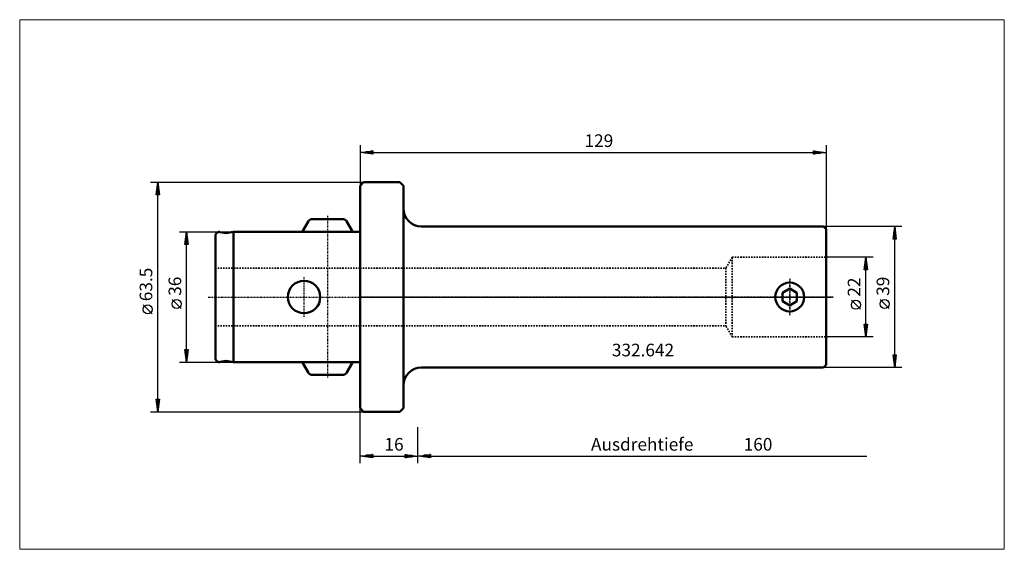
# Model space of a CAD drawing. Extents: x -94 to 178, y -70 to 77.
import ezdxf

# ---------------------------------------------------------------- set-up
doc = ezdxf.new("R2010")
doc.units = 0
doc.header["$MEASUREMENT"] = 0
doc.linetypes.add('DASH', pattern=[0.75, 0.4, -0.35])
doc.linetypes.add('LONGDASH_DASH', pattern=[0.85, 0.4, -0.2, 0.05, -0.2])
for name, color, linetype, lineweight in [('1', 4, 'Continuous', 50), ('2', 7, 'Continuous', 25), ('3', 1, 'DASH', 35), ('4', 2, 'LONGDASH_DASH', 25), ('INFTOTAL', 9, 'Continuous', 18), ('NOCUT', 7, 'Continuous', 25), ('SK1', 4, 'Continuous', 50), ('SK2', 7, 'Continuous', 25), ('SK3', 1, 'DASH', 35), ('SK4', 2, 'LONGDASH_DASH', 25)]:
    doc.layers.add(name, color=color, linetype=linetype, lineweight=lineweight)
doc.layers.add('SK6', color=5, linetype='Continuous')
doc.styles.add('BMG_Text', font='monos.ttf', dxfattribs={"height": 3.5})

msp = doc.modelspace()

# ---------------------------------------------------------------- linework, layer by layer
at = {"layer": '1'}
for p, q in [((0, 30.75), (1, 31.75)), ((0, 30.75), (0, -30.75)), ((1, 31.75), (11, 31.75)), ((12, 30.75), (11, 31.75)), ((12, 30.75), (12, -30.75)), ((17, 19.5), (128.25, 19.5)), ((129, 18.75), (128.25, 19.5)), ((129, 18.75), (129, -18.75)), ((116.95, 1.15), (118.95, 2.31)), ((116.95, -1.15), (116.95, 1.15)), ((120.95, 1.15), (118.95, 2.31)), ((120.95, -1.15), (120.95, 1.15)), ((118.95, -2.31), (116.95, -1.15)), ((120.95, -1.15), (118.95, -2.31)), ((128.25, -19.5), (129, -18.75)), ((17, -19.5), (128.25, -19.5)), ((0, -30.75), (1, -31.75)), ((1, -31.75), (11, -31.75)), ((12, -30.75), (11, -31.75))]:
    msp.add_line(p, q, dxfattribs=at)
msp.add_circle((118.95, 0), 4, dxfattribs=at)
for centre, start, end in [((17, 24.5), 180, 270), ((17, -24.5), 90, 180)]:
    msp.add_arc(centre, 5, start, end, dxfattribs=at)
at = {"layer": '2'}
for p, q in [((0, 42), (0, 30.75)), ((129, 42), (129, 18.75)), ((0, 40), (3.5, 40.45)), ((3.5, 39.55), (0, 40)), ((3.4, 40), (0.1, 40)), ((3.4, 40.2), (1.66, 40.2)), ((3.4, 39.8), (1.66, 39.8)), ((3.4, 40.4), (3.21, 40.4)), ((3.4, 39.6), (3.21, 39.6)), ((3.5, 40.45), (3.5, 39.55)), ((3.5, 40), (125.5, 40)), ((125.5, 39.55), (125.5, 40.45)), ((125.5, 40.45), (129, 40)), ((129, 40), (125.5, 39.55)), ((125.6, 40.4), (125.79, 40.4)), ((125.6, 40.2), (127.34, 40.2)), ((125.6, 40), (128.9, 40)), ((125.6, 39.8), (127.34, 39.8)), ((125.6, 39.6), (125.79, 39.6)), ((-58, 31.75), (1, 31.75)), ((-56.45, 28.25), (-56, 31.75)), ((-56.2, 28.35), (-56.2, 30.09)), ((-56, 31.75), (-55.55, 28.25)), ((-56, 28.35), (-56, 31.65)), ((-55.8, 28.35), (-55.8, 30.09)), ((-55.55, 28.25), (-56.45, 28.25)), ((-56.4, 28.35), (-56.4, 28.54)), ((-56, -28.25), (-56, 28.25)), ((-55.6, 28.35), (-55.6, 28.54)), ((150, 19.5), (128.25, 19.5)), ((147.55, 16), (148, 19.5)), ((148, 19.5), (148.45, 16)), ((148, 16.1), (148, 19.4)), ((147.8, 16.1), (147.8, 17.84)), ((148.2, 16.1), (148.2, 17.84)), ((148.45, 16), (147.55, 16)), ((147.6, 16.1), (147.6, 16.29)), ((148, -16), (148, 16)), ((148.4, 16.1), (148.4, 16.29)), ((142, 11), (129, 11)), ((139.55, 7.5), (140, 11)), ((140, 11), (140.45, 7.5)), ((139.8, 7.6), (139.8, 9.34)), ((140, 7.6), (140, 10.9)), ((140.2, 7.6), (140.2, 9.34)), ((140.45, 7.5), (139.55, 7.5)), ((139.6, 7.6), (139.6, 7.79)), ((140, -7.5), (140, 7.5)), ((140.4, 7.6), (140.4, 7.79)), ((-57.5, -4.67), (-60, -2.17)), ((138.5, -3.41), (136, -0.91)), ((146.5, -3.17), (144, -0.67)), ((140, -11), (139.55, -7.5)), ((139.55, -7.5), (140.45, -7.5)), ((139.6, -7.6), (139.6, -7.79)), ((139.8, -7.6), (139.8, -9.34)), ((140.45, -7.5), (140, -11)), ((140, -7.6), (140, -10.9)), ((140.2, -7.6), (140.2, -9.34)), ((140.4, -7.6), (140.4, -7.79)), ((142, -11), (129, -11)), ((148, -19.5), (147.55, -16)), ((147.55, -16), (148.45, -16)), ((147.6, -16.1), (147.6, -16.29)), ((147.8, -16.1), (147.8, -17.84)), ((148.45, -16), (148, -19.5)), ((148, -16.1), (148, -19.4)), ((148.2, -16.1), (148.2, -17.84)), ((148.4, -16.1), (148.4, -16.29)), ((150, -19.5), (128.25, -19.5)), ((-56, -31.75), (-56.45, -28.25)), ((-56.45, -28.25), (-55.55, -28.25)), ((-56.4, -28.35), (-56.4, -28.54)), ((-56.2, -28.35), (-56.2, -30.09)), ((-55.55, -28.25), (-56, -31.75)), ((-56, -28.35), (-56, -31.65)), ((-55.8, -28.35), (-55.8, -30.09)), ((-55.6, -28.35), (-55.6, -28.54)), ((-58, -31.75), (1, -31.75)), ((0, -46), (0, -30.75)), ((16, -46), (16, -36)), ((16, -46), (16, -36)), ((0, -44), (3.5, -43.55)), ((3.4, -43.6), (3.21, -43.6)), ((3.5, -43.55), (3.5, -44.45)), ((12.5, -44.45), (12.5, -43.55)), ((12.5, -43.55), (16, -44)), ((12.6, -43.6), (12.79, -43.6)), ((16, -44), (19.5, -43.55)), ((19.4, -43.6), (19.21, -43.6)), ((19.5, -43.55), (19.5, -44.45)), ((3.5, -44.45), (0, -44)), ((3.4, -44), (0.1, -44)), ((3.4, -43.8), (1.66, -43.8)), ((3.4, -44.2), (1.66, -44.2)), ((3.4, -44.4), (3.21, -44.4)), ((3.5, -44), (12.5, -44)), ((16, -44), (12.5, -44.45)), ((12.6, -43.8), (14.34, -43.8)), ((12.6, -44), (15.9, -44)), ((12.6, -44.2), (14.34, -44.2)), ((12.6, -44.4), (12.79, -44.4)), ((19.5, -44.45), (16, -44)), ((19.4, -44), (16.1, -44)), ((19.4, -43.8), (17.66, -43.8)), ((19.4, -44.2), (17.66, -44.2)), ((19.4, -44.4), (19.21, -44.4)), ((19.5, -44), (140.3, -44))]:
    msp.add_line(p, q, dxfattribs=at)
for centre in [(-58.75, -3.42), (137.25, -2.16), (145.25, -1.92)]:
    msp.add_circle(centre, 1.25, dxfattribs=at)
at = {"layer": '3'}
for p, q in [((103, 11), (101.27, 8)), ((103, 11), (129, 11)), ((103, 11), (103, -11)), ((0, 8), (101.27, 8)), ((101.27, 8), (101.27, -8)), ((0, -8), (101.27, -8)), ((103, -11), (101.27, -8)), ((103, -11), (129, -11))]:
    msp.add_line(p, q, dxfattribs=at)
at = {"layer": '4'}
for p, q in [((118.95, 5), (118.95, -5)), ((131, 0), (0, 0))]:
    msp.add_line(p, q, dxfattribs=at)
at = {"layer": 'INFTOTAL'}
msp.add_lwpolyline([(-94.21, 76.71), (-94.21, -69.8), (178.34, -69.8), (178.34, 76.71)], close=True, dxfattribs=at)
at = {"layer": 'NOCUT'}
for p, q in [((1, 31.75), (0, 30.75)), ((0, 30.75), (0, 0)), ((11, 31.75), (1, 31.75)), ((12, 30.75), (11, 31.75)), ((12, 24.5), (12, 30.75)), ((128.25, 19.5), (17, 19.5)), ((129, 18.75), (128.25, 19.5)), ((129, 0), (129, 18.75)), ((0, 0), (129, 0))]:
    msp.add_line(p, q, dxfattribs=at)
msp.add_arc((17, 24.5), 5, 180, 270, dxfattribs=at)
at = {"layer": 'SK1'}
for p, q in [((-15.87, 18.28), (-14.3, 21)), ((-13.43, 21.5), (-4.57, 21.5)), ((-2.13, 18.28), (-3.7, 21)), ((-40, 17), (-40, -17)), ((-38.83, 17.98), (-37.18, 17.69)), ((-35, 18), (-37.18, 17.69)), ((-35, 18), (-35, -18)), ((-35, 18), (0, 18)), ((0, 18), (0, -18)), ((-38.83, -17.98), (-37.18, -17.69)), ((-35, -18), (-37.18, -17.69)), ((-35, -18), (0, -18)), ((-15.87, -18.28), (-14.3, -21)), ((-2.13, -18.28), (-3.7, -21)), ((-13.43, -21.5), (-4.57, -21.5))]:
    msp.add_line(p, q, dxfattribs=at)
msp.add_circle((-15.5, 0), 4.5, dxfattribs=at)
for centre, start, end in [((-13.43, 20.5), 90, 149.9998), ((-4.57, 20.5), 29.9992, 90), ((-39, 17), 79.9999, 180), ((-15, 17.78), 149.9998, 167.4118), ((-3, 17.78), 12.5881, 29.9999), ((-39, -17), 180, 279.9998), ((-15, -17.78), 192.5886, 210.0005), ((-3, -17.78), 329.9998, 347.4118), ((-13.43, -20.5), 209.9999, 270), ((-4.57, -20.5), 270, 330.0005)]:
    msp.add_arc(centre, 1, start, end, dxfattribs=at)
at = {"layer": 'SK2'}
for p, q in [((-50, 18), (-35, 18)), ((-48.45, 14.5), (-48, 18)), ((-48, 18), (-47.55, 14.5)), ((-48, 14.6), (-48, 17.9)), ((-47.55, 14.5), (-48.45, 14.5)), ((-48.4, 14.6), (-48.4, 14.79)), ((-48.2, 14.6), (-48.2, 16.34)), ((-48, -14.5), (-48, 14.5)), ((-47.8, 14.6), (-47.8, 16.34)), ((-47.6, 14.6), (-47.6, 14.79)), ((-49.5, -3.17), (-52, -0.67)), ((-48, -18), (-48.45, -14.5)), ((-48.45, -14.5), (-47.55, -14.5)), ((-48.4, -14.6), (-48.4, -14.79)), ((-48.2, -14.6), (-48.2, -16.34)), ((-47.55, -14.5), (-48, -18)), ((-48, -14.6), (-48, -17.9)), ((-47.8, -14.6), (-47.8, -16.34)), ((-47.6, -14.6), (-47.6, -14.79)), ((-50, -18), (-35, -18))]:
    msp.add_line(p, q, dxfattribs=at)
msp.add_circle((-50.75, -1.92), 1.25, dxfattribs=at)
at = {"layer": 'SK3'}
for p, q in [((0, 8), (-40, 8)), ((0, 8), (-40, 8)), ((0, 8), (-40, 8)), ((0, -8), (-40, -8)), ((0, -8), (-40, -8)), ((0, -8), (-40, -8))]:
    msp.add_line(p, q, dxfattribs=at)
at = {"layer": 'SK4'}
for p, q in [((-9, 22.5), (-9, -22.5)), ((-15.5, -5.5), (-15.5, 5.5)), ((118.95, -5), (118.95, 5)), ((-42, 0), (131, 0))]:
    msp.add_line(p, q, dxfattribs=at)

# ---------------------------------------------------------------- texts
at = {"layer": '2', "style": 'BMG_Text'}
for s, p in [('129', (62.15, 41.5)), ('16', (6.77, -42.5)), ('Ausdrehtiefe', (63.94, -42.5)), ('160', (106.2, -42.5))]:
    msp.add_text(s, height=3.5, dxfattribs=at).set_placement(p)
for s, p in [('63.5', (-57.5, -1.17)), ('22', (138.5, 0.09)), ('39', (146.5, 0.33))]:
    msp.add_text(s, height=3.5, rotation=90, dxfattribs=at).set_placement(p)
at = {"layer": 'SK2', "style": 'BMG_Text'}
msp.add_text('36', height=3.5, rotation=90, dxfattribs=at).set_placement((-49.5, 0.33))
at = {"layer": 'SK6', "style": 'BMG_Text'}
msp.add_text('332.642', height=3.5, dxfattribs=at).set_placement((69.71, -16.42))

doc.saveas('drawing.dxf')
